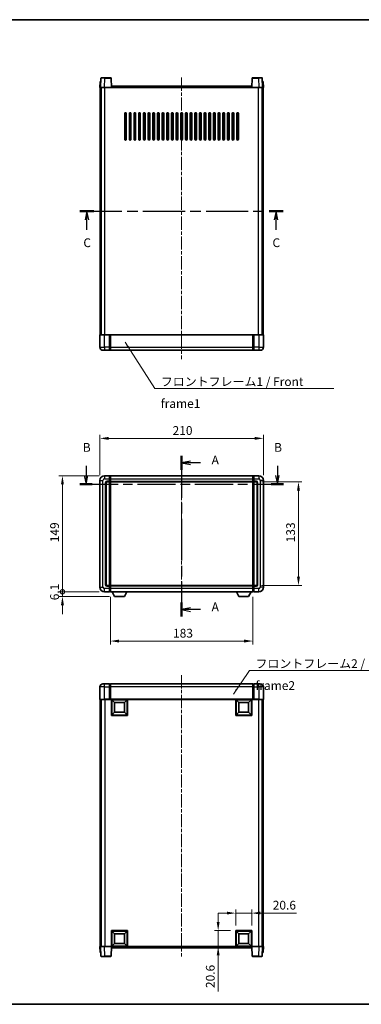
# Model space of a CAD drawing. Units: millimetres. Extents: x 0 to 8672, y 0 to 1264.
# Drawn here: x 1677 to 2115, y 0 to 1264 of the extents above; entities that cross this region are included whole.
import ezdxf

# ---------------------------------------------------------------- set-up
doc = ezdxf.new("R2010")
doc.units = ezdxf.units.MM
doc.header["$LTSCALE"] = 3
doc.linetypes.add('CHAIN', pattern=[0.3543, 0.2362, -0.0295, 0.0591, -0.0295])
doc.layers.get('Defpoints').update_dxf_attribs({"lineweight": 25})
for name, color, linetype, lineweight in [('Border (ISO)', 7, 'Continuous', 35), ('Centerline (ISO)', 131, 'Continuous', 18), ('Dimension (ISO)', 7, 'Continuous', 18), ('Section Line (ISO)', 7, 'CHAIN', 25), ('Symbol (ISO)', 7, 'Continuous', 18), ('Visible (ISO)', 7, 'Continuous', 35), ('Visible Narrow (ISO)', 7, 'Continuous', 25)]:
    doc.layers.add(name, color=color, linetype=linetype, lineweight=lineweight)
doc.styles.add('Note Text (TK)', font='txt')
doc.dimstyles.new('Default - Method 1b (TK)', dxfattribs={"dimscale": 3, "dimtxt": 2.5, "dimasz": 2.5, "dimexe": 1, "dimexo": 1.5, "dimgap": 1, "dimtad": 1, "dimtoh": 1, "dimrnd": 1e-08, "dimdsep": 46, "dimtxsty": 'Note Text (TK)', "dimcen": 0.09, "dimdle": 5, "dimclrd": 100, "dimclre": 100, "dimclrt": 7, "dimadec": 1, "dimazin": 1, "dimtfac": 1, "dimtmove": 0, "dimatfit": 3, "dimfxl": 1, "dimtolj": 1, "dimlwd": -1, "dimlwe": -1, "dimarcsym": 0})
doc.dimstyles.new('Default - Method 1b (TK)$7', dxfattribs={"dimscale": 3, "dimtxt": 2.5, "dimasz": 2.5, "dimexe": 1, "dimexo": 1.5, "dimgap": 1, "dimtad": 1, "dimtoh": 1, "dimrnd": 1e-08, "dimdsep": 46, "dimtxsty": 'Note Text (TK)', "dimcen": 0.09, "dimdle": 5, "dimclrd": 100, "dimclre": 100, "dimclrt": 7, "dimadec": 1, "dimazin": 1, "dimtfac": 1, "dimtmove": 0, "dimatfit": 3, "dimfxl": 1, "dimtolj": 1, "dimlwd": -1, "dimlwe": -1, "dimarcsym": 0})

# ---------------------------------------------------------------- blocks, each defined once
blk = doc.blocks.new('図面枠 tk図枠')
at = {"layer": 'Border (ISO)'}
for p, q in [((14.5, 289), (405.5, 289)), ((14.5, 8), (405.5, 8))]:
    blk.add_line(p, q, dxfattribs=at)
blk = doc.blocks.new('2dTransSection0')
at = {"layer": 'Section Line (ISO)', "linetype": 'CHAIN', "ltscale": 16.899866}
blk.add_line((170.43, 164.55), (170.43, 118.65), dxfattribs=at)
at = {"layer": 'Section Line (ISO)', "linetype": 'Continuous', "lineweight": 50}
for p, q in [((170.43, 164.55), (170.43, 160.56)), ((170.43, 122.64), (170.43, 118.65))]:
    blk.add_line(p, q, dxfattribs=at)
at = {"layer": 'Section Line (ISO)', "linetype": 'Continuous'}
for p, q in [((172.93, 163.05), (170.43, 162.55)), ((172.93, 162.55), (170.43, 162.55)), ((170.43, 162.55), (172.93, 162.05)), ((175.81, 162.55), (172.93, 162.55)), ((172.93, 121.14), (170.43, 120.64)), ((172.93, 120.64), (170.43, 120.64)), ((170.43, 120.64), (172.93, 120.14)), ((175.81, 120.64), (172.93, 120.64))]:
    blk.add_line(p, q, dxfattribs=at)
at = {"layer": 'Section Line (ISO)', "char_height": 2.5, "attachment_point": 7, "style": 'Note Text (TK)'}
for insert in [(178.98, 161.31), (178.98, 119.4)]:
    blk.add_mtext('A', dxfattribs=dict(at, insert=insert))
blk = doc.blocks.new('2dTransSection1')
at = {"layer": 'Section Line (ISO)', "linetype": 'Continuous'}
for p, q in [((143.17, 161.7), (143.17, 158.9)), ((197.75, 161.7), (197.75, 158.9)), ((142.67, 158.9), (143.17, 156.4)), ((143.17, 158.9), (143.17, 156.4)), ((143.17, 156.4), (143.67, 158.9)), ((197.25, 158.9), (197.75, 156.4)), ((197.75, 158.9), (197.75, 156.4)), ((197.75, 156.4), (198.25, 158.9))]:
    blk.add_line(p, q, dxfattribs=at)
at = {"layer": 'Section Line (ISO)', "linetype": 'CHAIN', "ltscale": 15.403623}
blk.add_line((141.44, 156.4), (199.47, 156.4), dxfattribs=at)
at = {"layer": 'Section Line (ISO)', "linetype": 'Continuous', "lineweight": 50}
for p, q in [((141.44, 156.4), (144.9, 156.4)), ((196.02, 156.4), (199.47, 156.4))]:
    blk.add_line(p, q, dxfattribs=at)
at = {"layer": 'Section Line (ISO)', "char_height": 2.5, "attachment_point": 7, "style": 'Note Text (TK)'}
for insert in [(142.25, 164.9), (196.83, 164.9)]:
    blk.add_mtext('B', dxfattribs=dict(at, insert=insert))
blk = doc.blocks.new('2dTransSection2')
at = {"layer": 'Section Line (ISO)', "linetype": 'CHAIN', "ltscale": 16.917959}
blk.add_line((141.43, 234.38), (199.37, 234.38), dxfattribs=at)
at = {"layer": 'Section Line (ISO)', "linetype": 'Continuous', "lineweight": 50}
for p, q in [((141.43, 234.38), (145.42, 234.38)), ((195.37, 234.38), (199.37, 234.38))]:
    blk.add_line(p, q, dxfattribs=at)
at = {"layer": 'Section Line (ISO)', "linetype": 'Continuous'}
for p, q in [((143.42, 234.38), (142.92, 231.88)), ((143.42, 231.88), (143.42, 234.38)), ((143.92, 231.88), (143.42, 234.38)), ((197.37, 234.38), (196.87, 231.88)), ((197.37, 231.88), (197.37, 234.38)), ((197.87, 231.88), (197.37, 234.38)), ((143.42, 229), (143.42, 231.88)), ((197.37, 229), (197.37, 231.88))]:
    blk.add_line(p, q, dxfattribs=at)
at = {"layer": 'Section Line (ISO)', "char_height": 2.5, "attachment_point": 7, "style": 'Note Text (TK)'}
for insert in [(142.4, 223.32), (196.35, 223.32)]:
    blk.add_mtext('C', dxfattribs=dict(at, insert=insert))
blk = doc.blocks.new('*D205')
at = {"layer": 'Defpoints', "color": 0}
for p in [(1989.7, 726.8), (1779.7, 672.8), (1989.7, 672.8)]:
    blk.add_point(p, dxfattribs=at)
at = {"layer": 'Dimension (ISO)', "color": 100}
for p, q in [((1779.7, 679.6), (1779.7, 731.3)), ((1790.9, 726.8), (1978.4, 726.8)), ((1989.7, 679.6), (1989.7, 731.3))]:
    blk.add_line(p, q, dxfattribs=at)
for points in [[(1790.9, 728.7), (1790.9, 724.9), (1779.7, 726.8)], [(1978.4, 728.7), (1978.4, 724.9), (1989.7, 726.8)]]:
    blk.add_solid(points, dxfattribs=at)
at = {"layer": 'Dimension (ISO)', "color": 7, "insert": (1873.1, 736.9), "char_height": 11.25, "attachment_point": 4, "style": 'Note Text (TK)'}
blk.add_mtext('\\A1;210', dxfattribs=at)
blk = doc.blocks.new('*D206')
at = {"layer": 'Defpoints', "color": 0}
for p in [(1793.2, 529.8), (1976.2, 529.8), (1793.2, 466.5)]:
    blk.add_point(p, dxfattribs=at)
at = {"layer": 'Dimension (ISO)', "color": 100}
for p, q in [((1793.2, 523.1), (1793.2, 462)), ((1976.2, 523.1), (1976.2, 462)), ((1964.9, 466.5), (1804.4, 466.5))]:
    blk.add_line(p, q, dxfattribs=at)
for points in [[(1804.4, 468.4), (1804.4, 464.6), (1793.2, 466.5)], [(1964.9, 468.4), (1964.9, 464.6), (1976.2, 466.5)]]:
    blk.add_solid(points, dxfattribs=at)
at = {"layer": 'Dimension (ISO)', "color": 7, "insert": (1873.7, 476.6), "char_height": 11.25, "attachment_point": 4, "style": 'Note Text (TK)'}
blk.add_mtext('\\A1;183', dxfattribs=at)
blk = doc.blocks.new('*D207')
at = {"layer": 'Defpoints', "color": 0}
for p in [(1980.7, 670.8), (1980.7, 537.8), (2034.7, 537.8)]:
    blk.add_point(p, dxfattribs=at)
at = {"layer": 'Dimension (ISO)', "color": 100}
for p, q in [((1987.4, 670.8), (2039.2, 670.8)), ((2034.7, 659.6), (2034.7, 549.1)), ((1987.4, 537.8), (2039.2, 537.8))]:
    blk.add_line(p, q, dxfattribs=at)
for points in [[(2032.8, 659.6), (2036.6, 659.6), (2034.7, 670.8)], [(2032.8, 549.1), (2036.6, 549.1), (2034.7, 537.8)]]:
    blk.add_solid(points, dxfattribs=at)
at = {"layer": 'Dimension (ISO)', "color": 7, "insert": (2024.6, 593.3), "char_height": 11.25, "attachment_point": 4, "rotation": 90, "style": 'Note Text (TK)'}
blk.add_mtext('\\A1;133', dxfattribs=at)
blk = doc.blocks.new('*D210')
at = {"layer": 'Defpoints', "color": 0}
for p in [(1974.7, 117.1), (1954.1, 94.6), (1974.7, 94.6)]:
    blk.add_point(p, dxfattribs=at)
at = {"layer": 'Dimension (ISO)', "color": 100}
for p, q in [((1942.8, 117.1), (1931.6, 117.1)), ((1954.1, 101.4), (1954.1, 121.6)), ((1954.1, 117.1), (1974.7, 117.1)), ((1974.7, 101.4), (1974.7, 121.6)), ((1985.9, 117.1), (2032.3, 117.1))]:
    blk.add_line(p, q, dxfattribs=at)
for points in [[(1942.8, 119), (1942.8, 115.3), (1954.1, 117.1)], [(1985.9, 119), (1985.9, 115.3), (1974.7, 117.1)]]:
    blk.add_solid(points, dxfattribs=at)
at = {"layer": 'Dimension (ISO)', "color": 7, "insert": (2001.7, 127.3), "char_height": 11.25, "attachment_point": 4, "style": 'Note Text (TK)'}
blk.add_mtext('\\A1;20.6', dxfattribs=at)
blk = doc.blocks.new('*D211')
at = {"layer": 'Defpoints', "color": 0}
for p in [(1931.6, 94.6), (1954.1, 94.6), (1954.1, 74)]:
    blk.add_point(p, dxfattribs=at)
at = {"layer": 'Dimension (ISO)', "color": 100}
for p, q in [((1931.6, 105.9), (1931.6, 117.1)), ((1947.3, 94.6), (1927.1, 94.6)), ((1931.6, 94.6), (1931.6, 74)), ((1947.3, 74), (1927.1, 74)), ((1931.6, 62.8), (1931.6, 16.4))]:
    blk.add_line(p, q, dxfattribs=at)
for points in [[(1929.7, 105.9), (1933.5, 105.9), (1931.6, 94.6)], [(1929.7, 62.8), (1933.5, 62.8), (1931.6, 74)]]:
    blk.add_solid(points, dxfattribs=at)
at = {"layer": 'Dimension (ISO)', "color": 7, "insert": (1921.5, 20.9), "char_height": 11.25, "attachment_point": 4, "rotation": 90, "style": 'Note Text (TK)'}
blk.add_mtext('\\A1;20.6', dxfattribs=at)
blk = doc.blocks.new('_DotSmall')
at = {"color": 0, "linetype": 'ByBlock', "const_width": 0.5}
blk.add_lwpolyline([(-0.0625, 0, 1), (0.0625, 0, 1)], format="xyb", close=True, dxfattribs=at)
blk = doc.blocks.new('*D219')
at = {"layer": 'Defpoints', "color": 0}
for p in [(1731.7, 678.8), (1785.7, 678.8), (1785.7, 529.8)]:
    blk.add_point(p, dxfattribs=at)
at = {"layer": 'Dimension (ISO)', "color": 100}
for p, q in [((1778.9, 678.8), (1727.2, 678.8)), ((1731.7, 529.8), (1731.7, 667.6)), ((1778.9, 529.8), (1727.2, 529.8))]:
    blk.add_line(p, q, dxfattribs=at)
blk.add_solid([(1729.8, 667.6), (1733.6, 667.6), (1731.7, 678.8)], dxfattribs=at)
at = {"layer": 'Dimension (ISO)', "color": 100, "xscale": 11.25, "yscale": 11.25, "zscale": 11.25, "rotation": 270}
blk.add_blockref('_DotSmall', (1731.7, 529.8), dxfattribs=at)
at = {"layer": 'Dimension (ISO)', "color": 7, "insert": (1721.6, 593.4), "char_height": 11.25, "attachment_point": 4, "rotation": 90, "style": 'Note Text (TK)'}
blk.add_mtext('\\A1;149', dxfattribs=at)
blk = doc.blocks.new('*D220')
at = {"layer": 'Defpoints', "color": 0}
for p in [(1731.7, 529.8), (1785.7, 529.8), (1798.7, 523.7)]:
    blk.add_point(p, dxfattribs=at)
at = {"layer": 'Dimension (ISO)', "color": 100}
for p, q in [((1731.7, 529.8), (1731.7, 541.1)), ((1778.9, 529.8), (1727.2, 529.8)), ((1792, 523.7), (1727.2, 523.7)), ((1731.7, 523.7), (1731.7, 529.8)), ((1731.7, 512.5), (1731.7, 501.2))]:
    blk.add_line(p, q, dxfattribs=at)
blk.add_solid([(1729.8, 512.5), (1733.6, 512.5), (1731.7, 523.7)], dxfattribs=at)
at = {"layer": 'Dimension (ISO)', "color": 100, "xscale": 11.25, "yscale": 11.25, "zscale": 11.25, "rotation": 270}
blk.add_blockref('_DotSmall', (1731.7, 529.8), dxfattribs=at)
at = {"layer": 'Dimension (ISO)', "color": 7, "insert": (1721.6, 518.9), "char_height": 11.25, "attachment_point": 4, "rotation": 90, "style": 'Note Text (TK)'}
blk.add_mtext('\\A1;6.1', dxfattribs=at)

msp = doc.modelspace()

# ---------------------------------------------------------------- linework, layer by layer
at = {"layer": 'Centerline (ISO)', "linetype": 'CHAIN', "ltscale": 23.990969}
for p, q in [((1884.6819, 1190.2219), (1884.6819, 828.7219)), ((1884.6819, 690.0722), (1884.6819, 518.5722)), ((1884.6819, 422.784), (1884.6819, 61.284))]:
    msp.add_line(p, q, dxfattribs=at)
at = {"layer": 'Visible (ISO)'}
for p, q in [((1781.1016, 1189.4893), (1780.6819, 1177.4719)), ((1781.6013, 1189.9719), (1786.0985, 1189.9719)), ((1793.7626, 1189.9719), (1786.0985, 1189.9719)), ((1794.6819, 1177.4719), (1794.2623, 1189.4893)), ((1975.1016, 1189.4893), (1974.6819, 1177.4719)), ((1983.2653, 1189.9719), (1975.6013, 1189.9719)), ((1983.2653, 1189.9719), (1987.7626, 1189.9719)), ((1988.6819, 1177.4719), (1988.2623, 1189.4893)), ((1779.9438, 1184.9719), (1779.6819, 1177.4719)), ((1780.6813, 1177.4719), (1779.6819, 1177.4719)), ((1779.9438, 1184.9719), (1780.9432, 1184.9719)), ((1780.1819, 859.9719), (1780.1819, 1177.4719)), ((1780.6819, 1177.4719), (1780.6813, 1177.4719)), ((1785.6789, 1177.4719), (1780.6819, 1177.4719)), ((1780.9438, 1184.9719), (1780.9432, 1184.9719)), ((1781.1819, 859.9719), (1781.1819, 1177.4719)), ((1781.4319, 859.9719), (1781.4319, 1177.4719)), ((1794.1822, 1177.4719), (1785.6789, 1177.4719)), ((1794.6819, 1177.4719), (1794.1822, 1177.4719)), ((1794.6819, 1177.4719), (1794.9319, 1177.4719)), ((1794.9319, 1177.4719), (1794.9319, 1178.9719)), ((1794.9319, 1178.9719), (1974.4319, 1178.9719)), ((1974.4319, 1178.9719), (1974.4319, 1177.4719)), ((1974.4319, 1177.4719), (1974.6819, 1177.4719)), ((1975.1816, 1177.4719), (1974.6819, 1177.4719)), ((1983.685, 1177.4719), (1975.1816, 1177.4719)), ((1988.6819, 1177.4719), (1983.685, 1177.4719)), ((1987.9319, 859.9719), (1987.9319, 1177.4719)), ((1988.1819, 859.9719), (1988.1819, 1177.4719)), ((1988.4206, 1184.9719), (1988.42, 1184.9719)), ((1988.4206, 1184.9719), (1989.42, 1184.9719)), ((1988.6825, 1177.4719), (1988.6819, 1177.4719)), ((1989.6819, 1177.4719), (1988.6825, 1177.4719)), ((1989.1819, 859.9719), (1989.1819, 1177.4719)), ((1989.6819, 1177.4719), (1989.42, 1184.9719)), ((1811.6819, 1110.9719), (1811.6819, 1143.9719)), ((1813.6819, 1143.9719), (1813.6819, 1110.9719)), ((1817.6819, 1110.9719), (1817.6819, 1143.9719)), ((1819.6819, 1143.9719), (1819.6819, 1110.9719)), ((1823.6819, 1110.9719), (1823.6819, 1143.9719)), ((1825.6819, 1143.9719), (1825.6819, 1110.9719)), ((1829.6819, 1110.9719), (1829.6819, 1143.9719)), ((1831.6819, 1143.9719), (1831.6819, 1110.9719)), ((1835.6819, 1110.9719), (1835.6819, 1143.9719)), ((1837.6819, 1143.9719), (1837.6819, 1110.9719)), ((1841.6819, 1110.9719), (1841.6819, 1143.9719)), ((1843.6819, 1143.9719), (1843.6819, 1110.9719)), ((1847.6819, 1110.9719), (1847.6819, 1143.9719)), ((1849.6819, 1143.9719), (1849.6819, 1110.9719)), ((1853.6819, 1110.9719), (1853.6819, 1143.9719)), ((1855.6819, 1143.9719), (1855.6819, 1110.9719)), ((1859.6819, 1110.9719), (1859.6819, 1143.9719)), ((1861.6819, 1143.9719), (1861.6819, 1110.9719)), ((1865.6819, 1110.9719), (1865.6819, 1143.9719)), ((1867.6819, 1143.9719), (1867.6819, 1110.9719)), ((1871.6819, 1110.9719), (1871.6819, 1143.9719)), ((1873.6819, 1143.9719), (1873.6819, 1110.9719)), ((1877.6819, 1110.9719), (1877.6819, 1143.9719)), ((1879.6819, 1143.9719), (1879.6819, 1110.9719)), ((1883.6819, 1110.9719), (1883.6819, 1143.9719)), ((1885.6819, 1143.9719), (1885.6819, 1110.9719)), ((1889.6819, 1110.9719), (1889.6819, 1143.9719)), ((1891.6819, 1143.9719), (1891.6819, 1110.9719)), ((1895.6819, 1110.9719), (1895.6819, 1143.9719)), ((1897.6819, 1143.9719), (1897.6819, 1110.9719)), ((1901.6819, 1110.9719), (1901.6819, 1143.9719)), ((1903.6819, 1143.9719), (1903.6819, 1110.9719)), ((1907.6819, 1110.9719), (1907.6819, 1143.9719)), ((1909.6819, 1143.9719), (1909.6819, 1110.9719)), ((1913.6819, 1110.9719), (1913.6819, 1143.9719)), ((1915.6819, 1143.9719), (1915.6819, 1110.9719)), ((1919.6819, 1110.9719), (1919.6819, 1143.9719)), ((1921.6819, 1143.9719), (1921.6819, 1110.9719)), ((1925.6819, 1110.9719), (1925.6819, 1143.9719)), ((1927.6819, 1143.9719), (1927.6819, 1110.9719)), ((1931.6819, 1110.9719), (1931.6819, 1143.9719)), ((1933.6819, 1143.9719), (1933.6819, 1110.9719)), ((1937.6819, 1110.9719), (1937.6819, 1143.9719)), ((1939.6819, 1143.9719), (1939.6819, 1110.9719)), ((1943.6819, 1110.9719), (1943.6819, 1143.9719)), ((1945.6819, 1143.9719), (1945.6819, 1110.9719)), ((1949.6819, 1110.9719), (1949.6819, 1143.9719)), ((1951.6819, 1143.9719), (1951.6819, 1110.9719)), ((1955.6819, 1110.9719), (1955.6819, 1143.9719)), ((1957.6819, 1143.9719), (1957.6819, 1110.9719)), ((1779.9319, 859.9719), (1785.6819, 859.9719)), ((1792.1819, 859.9719), (1785.6819, 859.9719)), ((1792.1819, 859.9719), (1792.1819, 859.7219)), ((1792.1819, 859.9719), (1792.9319, 859.9719)), ((1792.9319, 859.9719), (1793.1819, 859.9719)), ((1793.1819, 859.9719), (1976.1819, 859.9719)), ((1793.1819, 859.6719), (1793.1819, 859.9719)), ((1976.1819, 859.9719), (1976.1819, 859.6719)), ((1976.1819, 859.9719), (1976.4319, 859.9719)), ((1976.4319, 859.9719), (1977.1819, 859.9719)), ((1983.6819, 859.9719), (1977.1819, 859.9719)), ((1977.1819, 859.7219), (1977.1819, 859.9719)), ((1983.6819, 859.9719), (1989.4319, 859.9719)), ((1779.6819, 859.7219), (1779.6819, 843.9719)), ((1792.1819, 843.9719), (1792.1819, 859.7219)), ((1793.1819, 859.6719), (1793.1819, 843.9719)), ((1976.1819, 843.9719), (1976.1819, 859.6719)), ((1977.1819, 859.7219), (1977.1819, 843.9719)), ((1989.6819, 843.9719), (1989.6819, 859.7219)), ((1785.6819, 839.9719), (1783.6819, 839.9719)), ((1785.6819, 839.9719), (1792.1819, 839.9719)), ((1792.1819, 843.9719), (1792.1819, 839.9719)), ((1792.9319, 840.2719), (1792.1819, 840.2719)), ((1793.1819, 839.9719), (1793.1819, 843.9719)), ((1793.1819, 839.9719), (1976.1819, 839.9719)), ((1976.1819, 843.9719), (1976.1819, 839.9719)), ((1976.4319, 840.2719), (1977.1819, 840.2719)), ((1977.1819, 839.9719), (1977.1819, 843.9719)), ((1977.1819, 839.9719), (1983.6819, 839.9719)), ((1985.6819, 839.9719), (1983.6819, 839.9719)), ((1779.6819, 672.8222), (1779.6819, 535.8222)), ((1792.1819, 678.8222), (1785.6819, 678.8222)), ((1788.6819, 670.8222), (1792.1819, 670.8222)), ((1792.1819, 678.8222), (1792.1819, 674.8222)), ((1792.9319, 678.5222), (1792.1819, 678.5222)), ((1792.1819, 671.8222), (1792.1819, 674.8222)), ((1792.1819, 671.8222), (1792.1819, 670.8222)), ((1792.9319, 671.1222), (1792.1819, 671.1222)), ((1792.1819, 537.8222), (1792.1819, 670.8222)), ((1793.1819, 678.8222), (1976.1819, 678.8222)), ((1793.1819, 674.8222), (1793.1819, 678.8222)), ((1793.1819, 674.8222), (1793.1819, 671.8222)), ((1793.1819, 670.8222), (1793.1819, 671.8222)), ((1793.1819, 670.8222), (1976.1819, 670.8222)), ((1793.1819, 537.8222), (1793.1819, 670.8222)), ((1976.1819, 678.8222), (1976.1819, 674.8222)), ((1976.1819, 671.8222), (1976.1819, 674.8222)), ((1976.1819, 671.8222), (1976.1819, 670.8222)), ((1976.1819, 670.8222), (1976.1819, 537.8222)), ((1976.4319, 678.5222), (1977.1819, 678.5222)), ((1976.4319, 671.1222), (1977.1819, 671.1222)), ((1977.1819, 674.8222), (1977.1819, 678.8222)), ((1983.6819, 678.8222), (1977.1819, 678.8222)), ((1977.1819, 674.8222), (1977.1819, 671.8222)), ((1977.1819, 670.8222), (1977.1819, 671.8222)), ((1977.1819, 670.8222), (1977.1819, 537.8222)), ((1977.1819, 670.8222), (1980.6819, 670.8222)), ((1989.6819, 535.8222), (1989.6819, 672.8222)), ((1787.6819, 538.8222), (1787.6819, 669.8222)), ((1981.6819, 669.8222), (1981.6819, 538.8222)), ((1792.1819, 537.8222), (1788.6819, 537.8222)), ((1792.1819, 537.8222), (1792.1819, 536.8222)), ((1792.9319, 537.5222), (1792.1819, 537.5222)), ((1792.1819, 533.8222), (1792.1819, 536.8222)), ((1792.1819, 533.8222), (1792.1819, 529.8222)), ((1976.1819, 537.8222), (1793.1819, 537.8222)), ((1793.1819, 536.8222), (1793.1819, 537.8222)), ((1793.1819, 536.8222), (1793.1819, 533.8222)), ((1793.1819, 529.8222), (1793.1819, 533.8222)), ((1976.1819, 537.8222), (1976.1819, 536.8222)), ((1976.1819, 533.8222), (1976.1819, 536.8222)), ((1976.1819, 533.8222), (1976.1819, 529.8222)), ((1976.4319, 537.5222), (1977.1819, 537.5222)), ((1977.1819, 536.8222), (1977.1819, 537.8222)), ((1980.6819, 537.8222), (1977.1819, 537.8222)), ((1977.1819, 536.8222), (1977.1819, 533.8222)), ((1977.1819, 529.8222), (1977.1819, 533.8222)), ((1785.6819, 529.8222), (1792.1819, 529.8222)), ((1792.9319, 530.1222), (1792.1819, 530.1222)), ((1976.1819, 529.8222), (1793.1819, 529.8222)), ((1798.7319, 523.7222), (1795.5935, 529.8222)), ((1798.7319, 523.7222), (1811.2319, 523.7222)), ((1811.2319, 523.7222), (1814.3703, 529.8222)), ((1958.1319, 523.7222), (1954.9935, 529.8222)), ((1958.1319, 523.7222), (1970.6319, 523.7222)), ((1970.6319, 523.7222), (1973.7703, 529.8222)), ((1976.4319, 530.1222), (1977.1819, 530.1222)), ((1977.1819, 529.8222), (1983.6819, 529.8222)), ((1779.6819, 407.534), (1779.6819, 391.784)), ((1783.6819, 411.534), (1785.6819, 411.534)), ((1792.1819, 411.534), (1785.6819, 411.534)), ((1792.1819, 411.534), (1792.1819, 407.534)), ((1792.9319, 411.234), (1792.1819, 411.234)), ((1792.1819, 391.784), (1792.1819, 407.534)), ((1976.1819, 411.534), (1793.1819, 411.534)), ((1793.1819, 407.534), (1793.1819, 411.534)), ((1793.1819, 407.534), (1793.1819, 391.834)), ((1976.1819, 411.534), (1976.1819, 407.534)), ((1976.1819, 391.834), (1976.1819, 407.534)), ((1976.4319, 411.234), (1977.1819, 411.234)), ((1977.1819, 407.534), (1977.1819, 411.534)), ((1983.6819, 411.534), (1977.1819, 411.534)), ((1977.1819, 407.534), (1977.1819, 391.784)), ((1983.6819, 411.534), (1985.6819, 411.534)), ((1989.6819, 391.784), (1989.6819, 407.534)), ((1785.6819, 391.534), (1779.9319, 391.534)), ((1780.1819, 391.534), (1780.1819, 74.034)), ((1781.1819, 391.534), (1781.1819, 74.034)), ((1781.4319, 391.534), (1781.4319, 74.034)), ((1785.6819, 391.534), (1792.1819, 391.534)), ((1792.1819, 391.784), (1792.1819, 391.534)), ((1792.9319, 391.534), (1792.1819, 391.534)), ((1793.1819, 391.534), (1792.9319, 391.534)), ((1793.1819, 391.534), (1793.1819, 391.834)), ((1976.1819, 391.534), (1793.1819, 391.534)), ((1794.6819, 370.934), (1794.6819, 391.534)), ((1798.7319, 387.484), (1795.1819, 391.034)), ((1795.1819, 371.434), (1795.1819, 391.034)), ((1795.1819, 391.034), (1814.7819, 391.034)), ((1798.7319, 374.984), (1798.7319, 387.484)), ((1798.7319, 387.484), (1811.2319, 387.484)), ((1811.2319, 387.484), (1814.7819, 391.034)), ((1811.2319, 387.484), (1811.2319, 374.984)), ((1814.7819, 391.034), (1814.7819, 371.434)), ((1815.2819, 391.534), (1815.2819, 370.934)), ((1954.0819, 370.934), (1954.0819, 391.534)), ((1958.1319, 387.484), (1954.5819, 391.034)), ((1954.5819, 371.434), (1954.5819, 391.034)), ((1954.5819, 391.034), (1974.1819, 391.034)), ((1958.1319, 374.984), (1958.1319, 387.484)), ((1958.1319, 387.484), (1970.6319, 387.484)), ((1970.6319, 387.484), (1974.1819, 391.034)), ((1970.6319, 387.484), (1970.6319, 374.984)), ((1974.1819, 391.034), (1974.1819, 371.434)), ((1974.6819, 391.534), (1974.6819, 370.934)), ((1976.1819, 391.834), (1976.1819, 391.534)), ((1976.4319, 391.534), (1976.1819, 391.534)), ((1977.1819, 391.534), (1976.4319, 391.534)), ((1977.1819, 391.534), (1977.1819, 391.784)), ((1977.1819, 391.534), (1983.6819, 391.534)), ((1989.4319, 391.534), (1983.6819, 391.534)), ((1987.9319, 391.534), (1987.9319, 74.034)), ((1988.1819, 391.534), (1988.1819, 74.034)), ((1989.1819, 391.534), (1989.1819, 74.034)), ((1815.2819, 370.934), (1794.6819, 370.934)), ((1798.7319, 374.984), (1795.1819, 371.434)), ((1814.7819, 371.434), (1795.1819, 371.434)), ((1811.2319, 374.984), (1798.7319, 374.984)), ((1811.2319, 374.984), (1814.7819, 371.434)), ((1974.6819, 370.934), (1954.0819, 370.934)), ((1958.1319, 374.984), (1954.5819, 371.434)), ((1974.1819, 371.434), (1954.5819, 371.434)), ((1970.6319, 374.984), (1958.1319, 374.984)), ((1970.6319, 374.984), (1974.1819, 371.434)), ((1794.6819, 74.034), (1794.6819, 94.634)), ((1794.6819, 94.634), (1815.2819, 94.634)), ((1798.7319, 90.584), (1795.1819, 94.134)), ((1795.1819, 74.534), (1795.1819, 94.134)), ((1795.1819, 94.134), (1814.7819, 94.134)), ((1798.7319, 78.084), (1798.7319, 90.584)), ((1798.7319, 90.584), (1811.2319, 90.584)), ((1811.2319, 90.584), (1814.7819, 94.134)), ((1811.2319, 90.584), (1811.2319, 78.084)), ((1814.7819, 94.134), (1814.7819, 74.534)), ((1815.2819, 94.634), (1815.2819, 74.034)), ((1954.0819, 74.034), (1954.0819, 94.634)), ((1954.0819, 94.634), (1974.6819, 94.634)), ((1958.1319, 90.584), (1954.5819, 94.134)), ((1954.5819, 74.534), (1954.5819, 94.134)), ((1954.5819, 94.134), (1974.1819, 94.134)), ((1958.1319, 78.084), (1958.1319, 90.584)), ((1958.1319, 90.584), (1970.6319, 90.584)), ((1970.6319, 90.584), (1974.1819, 94.134)), ((1970.6319, 90.584), (1970.6319, 78.084)), ((1974.1819, 94.134), (1974.1819, 74.534)), ((1974.6819, 94.634), (1974.6819, 74.034)), ((1798.7319, 78.084), (1795.1819, 74.534)), ((1811.2319, 78.084), (1798.7319, 78.084)), ((1811.2319, 78.084), (1814.7819, 74.534)), ((1958.1319, 78.084), (1954.5819, 74.534)), ((1970.6319, 78.084), (1958.1319, 78.084)), ((1970.6319, 78.084), (1974.1819, 74.534)), ((1779.6819, 74.034), (1780.6813, 74.034)), ((1779.6819, 74.034), (1779.9438, 66.534)), ((1780.9432, 66.534), (1779.9438, 66.534)), ((1780.6813, 74.034), (1780.6819, 74.034)), ((1780.6819, 74.034), (1785.6789, 74.034)), ((1780.6819, 74.034), (1781.1016, 62.0166)), ((1780.9432, 66.534), (1780.9438, 66.534)), ((1785.6789, 74.034), (1794.1822, 74.034)), ((1794.1822, 74.034), (1794.6819, 74.034)), ((1794.2623, 62.0166), (1794.6819, 74.034)), ((1815.2819, 74.034), (1794.6819, 74.034)), ((1794.9319, 72.534), (1794.9319, 74.034)), ((1974.4319, 72.534), (1794.9319, 72.534)), ((1814.7819, 74.534), (1795.1819, 74.534)), ((1974.6819, 74.034), (1954.0819, 74.034)), ((1974.1819, 74.534), (1954.5819, 74.534)), ((1974.4319, 74.034), (1974.4319, 72.534)), ((1974.6819, 74.034), (1975.1816, 74.034)), ((1974.6819, 74.034), (1975.1016, 62.0166)), ((1975.1816, 74.034), (1983.685, 74.034)), ((1983.685, 74.034), (1988.6819, 74.034)), ((1988.2623, 62.0166), (1988.6819, 74.034)), ((1988.42, 66.534), (1988.4206, 66.534)), ((1989.42, 66.534), (1988.4206, 66.534)), ((1988.6819, 74.034), (1988.6825, 74.034)), ((1988.6825, 74.034), (1989.6819, 74.034)), ((1989.42, 66.534), (1989.6819, 74.034)), ((1786.0985, 61.534), (1781.6013, 61.534)), ((1786.0985, 61.534), (1793.7626, 61.534)), ((1975.6013, 61.534), (1983.2653, 61.534)), ((1987.7626, 61.534), (1983.2653, 61.534))]:
    msp.add_line(p, q, dxfattribs=at)
for centre, radius, start, end in [((1781.6013, 1189.4719), 0.5, 90, 178), ((1793.7626, 1189.4719), 0.5, 2, 90), ((1975.6013, 1189.4719), 0.5, 90, 178), ((1987.7626, 1189.4719), 0.5, 2, 90), ((1812.6819, 1143.9719), 1, 0.0000009, 179.9999991), ((1818.6819, 1143.9719), 1, 0.0000009, 179.9999991), ((1824.6819, 1143.9719), 1, 0.0000009, 179.9999991), ((1830.6819, 1143.9719), 1, 0.0000009, 179.9999991), ((1836.6819, 1143.9719), 1, 0.0000009, 179.9999991), ((1842.6819, 1143.9719), 1, 0.0000009, 179.9999991), ((1848.6819, 1143.9719), 1, 0.0000009, 179.9999991), ((1854.6819, 1143.9719), 1, 0.0000009, 179.9999991), ((1860.6819, 1143.9719), 1, 0.0000009, 179.9999991), ((1866.6819, 1143.9719), 1, 0.0000009, 179.9999991), ((1872.6819, 1143.9719), 1, 0.0000009, 179.9999991), ((1878.6819, 1143.9719), 1, 0, 179.9999991), ((1884.6819, 1143.9719), 1, 0, 179.9999991), ((1890.6819, 1143.9719), 1, 0.0000009, 179.9999991), ((1896.6819, 1143.9719), 1, 0.0000009, 179.9999991), ((1902.6819, 1143.9719), 1, 0.0000009, 179.9999991), ((1908.6819, 1143.9719), 1, 0.0000009, 179.9999991), ((1914.6819, 1143.9719), 1, 0.0000009, 179.9999991), ((1920.6819, 1143.9719), 1, 0.0000009, 179.9999991), ((1926.6819, 1143.9719), 1, 0.0000009, 179.9999991), ((1932.6819, 1143.9719), 1, 0.0000009, 179.9999991), ((1938.6819, 1143.9719), 1, 0.0000009, 179.9999991), ((1944.6819, 1143.9719), 1, 0.0000009, 179.9999991), ((1950.6819, 1143.9719), 1, 0.0000009, 179.9999991), ((1956.6819, 1143.9719), 1, 0.0000009, 179.9999991), ((1812.6819, 1110.9719), 1, 180.0000009, 359.9999991), ((1818.6819, 1110.9719), 1, 180.0000009, 359.9999991), ((1824.6819, 1110.9719), 1, 180.0000009, 359.9999991), ((1830.6819, 1110.9719), 1, 180.0000009, 359.9999991), ((1836.6819, 1110.9719), 1, 180.0000009, 359.9999991), ((1842.6819, 1110.9719), 1, 180.0000009, 359.9999991), ((1848.6819, 1110.9719), 1, 180.0000009, 359.9999991), ((1854.6819, 1110.9719), 1, 180.0000009, 359.9999991), ((1860.6819, 1110.9719), 1, 180.0000009, 359.9999991), ((1866.6819, 1110.9719), 1, 180.0000009, 359.9999991), ((1872.6819, 1110.9719), 1, 180.0000009, 359.9999991), ((1878.6819, 1110.9719), 1, 180.0000009, 359.9999991), ((1884.6819, 1110.9719), 1, 180.0000009, 359.9999991), ((1890.6819, 1110.9719), 1, 180.0000009, 359.9999991), ((1896.6819, 1110.9719), 1, 180.0000009, 359.9999991), ((1902.6819, 1110.9719), 1, 180.0000009, 359.9999991), ((1908.6819, 1110.9719), 1, 180.0000009, 359.9999991), ((1914.6819, 1110.9719), 1, 180.0000009, 359.9999991), ((1920.6819, 1110.9719), 1, 180.0000009, 359.9999991), ((1926.6819, 1110.9719), 1, 180.0000009, 359.9999991), ((1932.6819, 1110.9719), 1, 180.0000009, 359.9999991), ((1938.6819, 1110.9719), 1, 180.0000009, 359.9999991), ((1944.6819, 1110.9719), 1, 180.0000009, 359.9999991), ((1950.6819, 1110.9719), 1, 180.0000009, 359.9999991), ((1956.6819, 1110.9719), 1, 180.0000009, 359.9999991), ((1779.9319, 859.7219), 0.25, 90, 180), ((1989.4319, 859.7219), 0.25, 0, 90), ((1783.6819, 843.9719), 4, 180, 270), ((1792.9319, 840.5219), 0.25, 270, 0), ((1976.4319, 840.5219), 0.25, 180, 270), ((1985.6819, 843.9719), 4, 270, 0), ((1785.6819, 672.8222), 6, 90, 180), ((1788.6819, 669.8222), 1, 90, 180), ((1792.9319, 678.2722), 0.25, 0, 90), ((1792.9319, 671.3722), 0.25, 270, 0), ((1976.4319, 678.2722), 0.25, 90, 180), ((1976.4319, 671.3722), 0.25, 180, 270), ((1980.6819, 669.8222), 1, 0, 90), ((1983.6819, 672.8222), 6, 0, 90), ((1785.6819, 535.8222), 6, 180, 270), ((1788.6819, 538.8222), 1, 180, 270), ((1792.9319, 537.2722), 0.25, 0, 90), ((1976.4319, 537.2722), 0.25, 90, 180), ((1980.6819, 538.8222), 1, 270, 0), ((1983.6819, 535.8222), 6, 270, 0), ((1792.9319, 530.3722), 0.25, 270, 0), ((1976.4319, 530.3722), 0.25, 180, 270), ((1783.6819, 407.534), 4, 90, 180), ((1792.9319, 410.984), 0.25, 0, 90), ((1976.4319, 410.984), 0.25, 90, 180), ((1985.6819, 407.534), 4, 0, 90), ((1779.9319, 391.784), 0.25, 180, 270), ((1989.4319, 391.784), 0.25, 270, 0), ((1781.6013, 62.034), 0.5, 182, 270), ((1793.7626, 62.034), 0.5, 270, 358), ((1975.6013, 62.034), 0.5, 182, 270), ((1987.7626, 62.034), 0.5, 270, 358)]:
    msp.add_arc(centre, radius, start, end, dxfattribs=at)
at = {"layer": 'Visible Narrow (ISO)'}
for p, q in [((1785.6789, 1177.4719), (1786.0985, 1189.4893)), ((1786.0985, 1189.4893), (1786.0985, 1189.9719)), ((1786.0985, 1189.4893), (1793.7626, 1189.4893)), ((1793.7626, 1189.9719), (1793.7626, 1189.4893)), ((1793.7626, 1189.4893), (1794.1822, 1177.4719)), ((1975.1816, 1177.4719), (1975.6013, 1189.4893)), ((1975.6013, 1189.4893), (1975.6013, 1189.9719)), ((1975.6013, 1189.4893), (1983.2653, 1189.4893)), ((1983.2653, 1189.4893), (1983.2653, 1189.9719)), ((1983.2653, 1189.4893), (1983.685, 1177.4719)), ((1780.6813, 1177.4719), (1780.9432, 1184.9719)), ((1785.9319, 859.9719), (1785.9319, 1177.4719)), ((1794.9319, 1177.4719), (1974.4319, 1177.4719)), ((1983.4319, 859.9719), (1983.4319, 1177.4719)), ((1988.4206, 1184.9719), (1988.6825, 1177.4719)), ((1785.6819, 859.7219), (1785.6819, 859.9719)), ((1792.9319, 859.9719), (1792.9319, 843.9719)), ((1976.4319, 843.9719), (1976.4319, 859.9719)), ((1983.6819, 859.7219), (1983.6819, 859.9719)), ((1785.6819, 859.7219), (1779.6819, 859.7219)), ((1785.6819, 859.7219), (1792.1819, 859.7219)), ((1785.6819, 843.9719), (1785.6819, 859.7219)), ((1793.1819, 859.6719), (1976.1819, 859.6719)), ((1977.1819, 859.7219), (1983.6819, 859.7219)), ((1989.6819, 859.7219), (1983.6819, 859.7219)), ((1983.6819, 859.7219), (1983.6819, 843.9719)), ((1779.6819, 843.9719), (1785.6819, 843.9719)), ((1792.1819, 843.9719), (1785.6819, 843.9719)), ((1785.6819, 843.9719), (1785.6819, 839.9719)), ((1792.9319, 843.9719), (1792.1819, 843.9719)), ((1793.1819, 843.9719), (1792.9319, 843.9719)), ((1792.9319, 840.2719), (1792.9319, 843.9719)), ((1793.1819, 843.9719), (1976.1819, 843.9719)), ((1976.1819, 843.9719), (1976.4319, 843.9719)), ((1976.4319, 843.9719), (1976.4319, 840.2719)), ((1976.4319, 843.9719), (1977.1819, 843.9719)), ((1983.6819, 843.9719), (1977.1819, 843.9719)), ((1983.6819, 843.9719), (1989.6819, 843.9719)), ((1983.6819, 843.9719), (1983.6819, 839.9719)), ((1779.6819, 672.8222), (1783.6819, 672.8222)), ((1783.6819, 535.8222), (1783.6819, 672.8222)), ((1785.6819, 678.8222), (1785.6819, 674.8222)), ((1785.6819, 674.8222), (1792.1819, 674.8222)), ((1792.1819, 671.8222), (1788.6819, 671.8222)), ((1788.6819, 671.8222), (1788.6819, 670.8222)), ((1792.9319, 674.8222), (1792.1819, 674.8222)), ((1792.9319, 671.8222), (1792.1819, 671.8222)), ((1792.9319, 674.8222), (1792.9319, 678.5222)), ((1793.1819, 674.8222), (1792.9319, 674.8222)), ((1792.9319, 674.8222), (1792.9319, 671.8222)), ((1793.1819, 671.8222), (1792.9319, 671.8222)), ((1792.9319, 671.1222), (1792.9319, 671.8222)), ((1792.9319, 671.1222), (1792.9319, 537.5222)), ((1793.1819, 674.8222), (1976.1819, 674.8222)), ((1793.1819, 671.8222), (1976.1819, 671.8222)), ((1976.1819, 674.8222), (1976.4319, 674.8222)), ((1976.1819, 671.8222), (1976.4319, 671.8222)), ((1976.4319, 678.5222), (1976.4319, 674.8222)), ((1976.4319, 671.8222), (1976.4319, 674.8222)), ((1976.4319, 674.8222), (1977.1819, 674.8222)), ((1976.4319, 671.8222), (1976.4319, 671.1222)), ((1976.4319, 671.8222), (1977.1819, 671.8222)), ((1976.4319, 537.5222), (1976.4319, 671.1222)), ((1977.1819, 674.8222), (1983.6819, 674.8222)), ((1980.6819, 671.8222), (1977.1819, 671.8222)), ((1980.6819, 671.8222), (1980.6819, 670.8222)), ((1983.6819, 678.8222), (1983.6819, 674.8222)), ((1985.6819, 672.8222), (1985.6819, 535.8222)), ((1989.6819, 672.8222), (1985.6819, 672.8222)), ((1786.6819, 669.8222), (1786.6819, 538.8222)), ((1786.6819, 669.8222), (1787.6819, 669.8222)), ((1982.6819, 669.8222), (1981.6819, 669.8222)), ((1982.6819, 538.8222), (1982.6819, 669.8222)), ((1779.6819, 535.8222), (1783.6819, 535.8222)), ((1792.1819, 533.8222), (1785.6819, 533.8222)), ((1785.6819, 529.8222), (1785.6819, 533.8222)), ((1786.6819, 538.8222), (1787.6819, 538.8222)), ((1788.6819, 536.8222), (1788.6819, 537.8222)), ((1788.6819, 536.8222), (1792.1819, 536.8222)), ((1792.9319, 536.8222), (1792.1819, 536.8222)), ((1792.9319, 533.8222), (1792.1819, 533.8222)), ((1792.9319, 536.8222), (1792.9319, 537.5222)), ((1793.1819, 536.8222), (1792.9319, 536.8222)), ((1792.9319, 536.8222), (1792.9319, 533.8222)), ((1793.1819, 533.8222), (1792.9319, 533.8222)), ((1792.9319, 530.1222), (1792.9319, 533.8222)), ((1976.1819, 536.8222), (1793.1819, 536.8222)), ((1976.1819, 533.8222), (1793.1819, 533.8222)), ((1976.1819, 536.8222), (1976.4319, 536.8222)), ((1976.1819, 533.8222), (1976.4319, 533.8222)), ((1976.4319, 537.5222), (1976.4319, 536.8222)), ((1976.4319, 533.8222), (1976.4319, 536.8222)), ((1976.4319, 536.8222), (1977.1819, 536.8222)), ((1976.4319, 533.8222), (1976.4319, 530.1222)), ((1976.4319, 533.8222), (1977.1819, 533.8222)), ((1977.1819, 536.8222), (1980.6819, 536.8222)), ((1983.6819, 533.8222), (1977.1819, 533.8222)), ((1980.6819, 536.8222), (1980.6819, 537.8222)), ((1982.6819, 538.8222), (1981.6819, 538.8222)), ((1983.6819, 529.8222), (1983.6819, 533.8222)), ((1989.6819, 535.8222), (1985.6819, 535.8222)), ((1785.6819, 407.534), (1779.6819, 407.534)), ((1785.6819, 407.534), (1785.6819, 411.534)), ((1785.6819, 391.784), (1785.6819, 407.534)), ((1785.6819, 407.534), (1792.1819, 407.534)), ((1792.9319, 407.534), (1792.1819, 407.534)), ((1792.9319, 407.534), (1792.9319, 411.234)), ((1793.1819, 407.534), (1792.9319, 407.534)), ((1792.9319, 407.534), (1792.9319, 391.534)), ((1976.1819, 407.534), (1793.1819, 407.534)), ((1976.1819, 407.534), (1976.4319, 407.534)), ((1976.4319, 411.234), (1976.4319, 407.534)), ((1976.4319, 407.534), (1977.1819, 407.534)), ((1976.4319, 391.534), (1976.4319, 407.534)), ((1977.1819, 407.534), (1983.6819, 407.534)), ((1983.6819, 407.534), (1983.6819, 411.534)), ((1983.6819, 407.534), (1983.6819, 391.784)), ((1989.6819, 407.534), (1983.6819, 407.534)), ((1779.6819, 391.784), (1785.6819, 391.784)), ((1785.6819, 391.784), (1785.6819, 391.534)), ((1792.1819, 391.784), (1785.6819, 391.784)), ((1785.9319, 391.534), (1785.9319, 74.034)), ((1976.1819, 391.834), (1793.1819, 391.834)), ((1983.6819, 391.784), (1977.1819, 391.784)), ((1983.4319, 391.534), (1983.4319, 74.034)), ((1983.6819, 391.784), (1983.6819, 391.534)), ((1983.6819, 391.784), (1989.6819, 391.784)), ((1780.9432, 66.534), (1780.6813, 74.034)), ((1786.0985, 62.0166), (1785.6789, 74.034)), ((1794.1822, 74.034), (1793.7626, 62.0166)), ((1954.0819, 74.034), (1815.2819, 74.034)), ((1975.6013, 62.0166), (1975.1816, 74.034)), ((1983.685, 74.034), (1983.2653, 62.0166)), ((1988.6825, 74.034), (1988.4206, 66.534)), ((1786.0985, 62.0166), (1786.0985, 61.534)), ((1793.7626, 62.0166), (1786.0985, 62.0166)), ((1793.7626, 62.0166), (1793.7626, 61.534)), ((1975.6013, 61.534), (1975.6013, 62.0166)), ((1983.2653, 62.0166), (1975.6013, 62.0166)), ((1983.2653, 62.0166), (1983.2653, 61.534))]:
    msp.add_line(p, q, dxfattribs=at)
for centre, start, end in [((1785.6819, 672.8222), 90, 180), ((1788.6819, 669.8222), 90, 180), ((1980.6819, 669.8222), 0, 90), ((1983.6819, 672.8222), 0, 90), ((1785.6819, 535.8222), 180, 270), ((1788.6819, 538.8222), 180, 270), ((1980.6819, 538.8222), 270, 0), ((1983.6819, 535.8222), 270, 0)]:
    msp.add_arc(centre, 2, start, end, dxfattribs=at)
for centre, major_axis, ratio, start_param, end_param in [((1786.104, 1189.4719), (5.0024, -0.0174), 0.003484384, 1.571904795, 3.141483155), ((1793.7626, 1189.4719), (0.4997, 0.0174), 0.034878263, 0, 1.569578352), ((1975.6013, 1189.4719), (-0.4997, 0.0174), 0.034878263, 4.713606956, 6.283185307), ((1983.2598, 1189.4719), (5.0024, 0.0174), 0.003484384, 0.000109511, 1.569687863), ((1786.104, 62.034), (-5.0024, -0.0174), 0.003484384, 0.000109511, 1.569687863), ((1793.7626, 62.034), (0.4997, -0.0174), 0.034878263, 4.713606956, 6.283185307), ((1975.6013, 62.034), (-0.4997, -0.0174), 0.034878263, 0, 1.569578352), ((1983.2598, 62.034), (-5.0024, 0.0174), 0.003484384, 1.571904795, 3.141483155)]:
    msp.add_ellipse(centre, major_axis=major_axis, ratio=ratio, start_param=start_param, end_param=end_param, dxfattribs=at)

# ---------------------------------------------------------------- block references
at = {"xscale": 4.5, "yscale": 4.5, "zscale": 4.5}
msp.add_blockref('図面枠 tk図枠', (1117.75, -36), dxfattribs=at)
at = {"layer": 'Section Line (ISO)', "xscale": 4.5, "yscale": 4.5, "zscale": 4.5}
for name in ['2dTransSection2', '2dTransSection1', '2dTransSection0']:
    msp.add_blockref(name, (1117.75, -36), dxfattribs=at)

# ---------------------------------------------------------------- texts
at = {"layer": 'Symbol (ISO)', "color": 7, "char_height": 11.25, "width": 232.565782, "attachment_point": 1, "line_spacing_factor": 1.5, "style": 'Note Text (TK)'}
for s, insert in [('{\\fＭＳ Ｐゴシック|b0|i0;フロントフレーム1 / Front frame1}', (1857.9571, 805.2837)), ('{\\fＭＳ Ｐゴシック|b0|i0;フロントフレーム2 / Front frame2}', (1979.4867, 443.1157))]:
    msp.add_mtext(s, dxfattribs=dict(at, insert=insert))

# ---------------------------------------------------------------- dimensions: what is measured, and where the dimension line sits
at = {"layer": 'Dimension (ISO)', "color": 100}
for base, p1, p2, angle, override, picture, middle in [((1989.6819, 726.8222), (1779.6819, 672.8222), (1989.6819, 672.8222), 180, {"dimscale": 0, "dimtxt": 11.25, "dimasz": 11.25, "dimexe": 4.5, "dimexo": 6.75, "dimgap": 4.5, "dimtoh": 0, "dimdec": 2, "dimcen": 0.405, "dimtol": 0, "dimlim": 0, "dimtp": 0, "dimtm": 0, "dimtdec": 2, "dimtix": 0, "dimtofl": 0, "dimtmove": 0, "dimatfit": 1}, '*D205', (1884.6819, 726.8222)), ((1731.6819, 678.8222), (1785.6819, 529.8222), (1785.6819, 678.8222), 90, {"dimscale": 0, "dimtxt": 11.25, "dimasz": 11.25, "dimexe": 4.5, "dimexo": 6.75, "dimgap": 4.5, "dimtoh": 0, "dimdec": 2, "dimblk1": 'DotSmall', "dimsah": 1, "dimcen": 0.405, "dimdle": 0, "dimtol": 0, "dimlim": 0, "dimtp": 0, "dimtm": 0, "dimtdec": 2, "dimtix": 0, "dimtofl": 0, "dimtmove": 0, "dimatfit": 1}, '*D219', (1731.6819, 604.3222)), ((2034.6819, 537.8222), (1980.6819, 670.8222), (1980.6819, 537.8222), 270, {"dimscale": 0, "dimtxt": 11.25, "dimasz": 11.25, "dimexe": 4.5, "dimexo": 6.75, "dimgap": 4.5, "dimtoh": 0, "dimdec": 2, "dimcen": 0.405, "dimtol": 0, "dimlim": 0, "dimtp": 0, "dimtm": 0, "dimtdec": 2, "dimtix": 0, "dimtofl": 0, "dimtmove": 0, "dimatfit": 1}, '*D207', (2034.6819, 604.3222)), ((1731.6819, 529.8222), (1798.7319, 523.7222), (1785.6819, 529.8222), 90, {"dimscale": 0, "dimtxt": 11.25, "dimasz": 11.25, "dimexe": 4.5, "dimexo": 6.75, "dimgap": 4.5, "dimtoh": 0, "dimdec": 2, "dimblk2": 'DotSmall', "dimsah": 1, "dimcen": 0.405, "dimdle": 0, "dimtol": 0, "dimlim": 0, "dimtp": 0, "dimtm": 0, "dimtdec": 2, "dimtix": 0, "dimtofl": 1, "dimtmove": 0, "dimatfit": 1}, '*D220', (1731.6819, 526.7722)), ((1793.1819, 466.5007), (1976.1819, 529.8222), (1793.1819, 529.8222), 180, {"dimscale": 0, "dimtxt": 11.25, "dimasz": 11.25, "dimexe": 4.5, "dimexo": 6.75, "dimgap": 4.5, "dimtoh": 0, "dimdec": 2, "dimcen": 0.405, "dimtol": 0, "dimlim": 0, "dimtp": 0, "dimtm": 0, "dimtdec": 2, "dimtix": 0, "dimtofl": 0, "dimtmove": 0, "dimatfit": 1}, '*D206', (1884.6819, 466.5007)), ((1974.6819, 117.134), (1954.0819, 94.634), (1974.6819, 94.634), 180, {"dimscale": 0, "dimtxt": 11.25, "dimasz": 11.25, "dimexe": 4.5, "dimexo": 6.75, "dimgap": 4.5, "dimtoh": 0, "dimdec": 2, "dimcen": 0.405, "dimtol": 0, "dimlim": 0, "dimtp": 0, "dimtm": 0, "dimtdec": 2, "dimtix": 0, "dimtofl": 1, "dimtmove": 0, "dimatfit": 1}, '*D210', (2014.7536, 117.134)), ((1931.5819, 94.634), (1954.0819, 74.034), (1954.0819, 94.634), 90, {"dimscale": 0, "dimtxt": 11.25, "dimasz": 11.25, "dimexe": 4.5, "dimexo": 6.75, "dimgap": 4.5, "dimtoh": 0, "dimdec": 2, "dimcen": 0.405, "dimtol": 0, "dimlim": 0, "dimtp": 0, "dimtm": 0, "dimtdec": 2, "dimtix": 0, "dimtofl": 1, "dimtmove": 0, "dimatfit": 1}, '*D211', (1931.5819, 33.9623))]:
    dim = msp.add_linear_dim(base=base, p1=p1, p2=p2, angle=angle, dimstyle='Default - Method 1b (TK)', override=override, dxfattribs=at)
    dim.commit()
    dim.dimension.update_dxf_attribs({"geometry": picture, "text_midpoint": middle, "dimtype": 160})

# ---------------------------------------------------------------- leaders
at = {"layer": 'Symbol (ISO)', "color": 100, "annotation_type": 0, "has_hookline": 1, "hookline_direction": 0}
for points, text_width in [([(1812.0853, 850.2504), (1850.4571, 790.6744), (1857.9571, 790.6744)], 222.0597), ([(1951.1236, 398.4751), (1971.9867, 428.5064), (1979.4867, 428.5064)], 224.2969)]:
    msp.add_leader(points, dimstyle='Default - Method 1b (TK)$7', override={"dimgap": 0, "dimtad": 1}, dxfattribs=dict(at, text_width=text_width))

doc.saveas('drawing.dxf')
